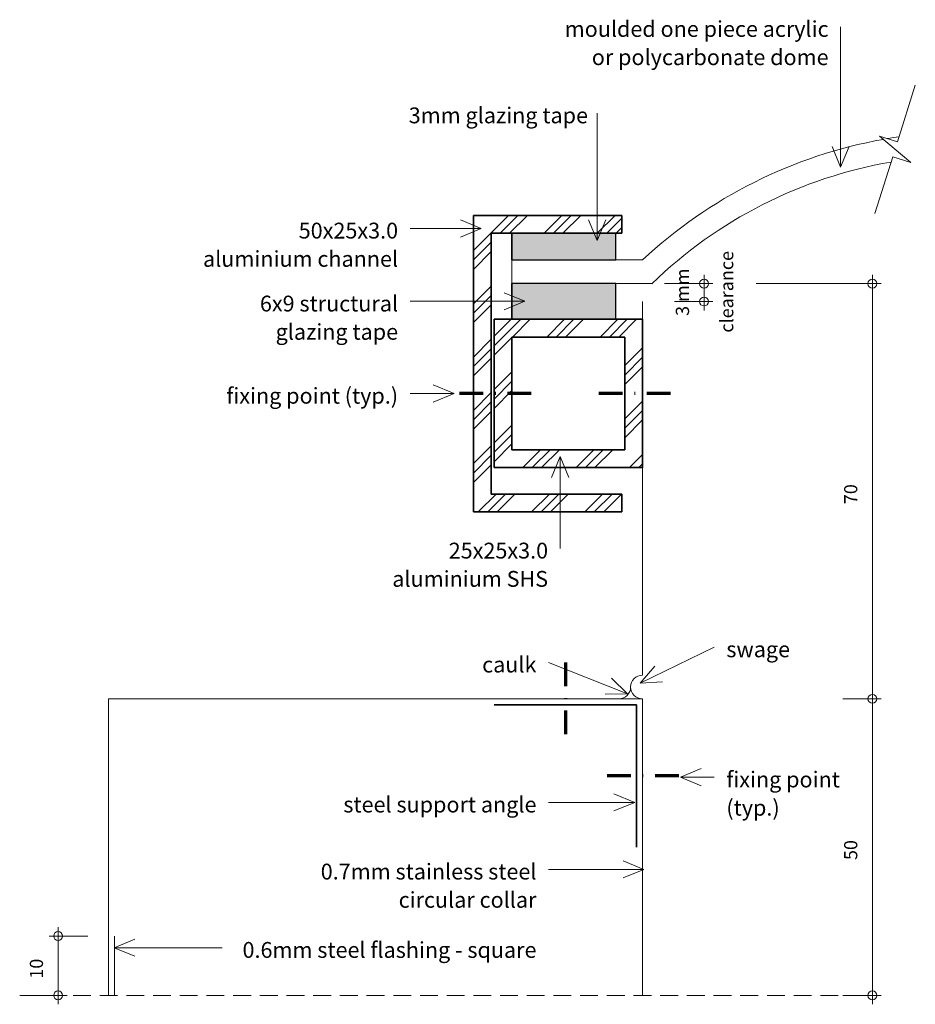
# Model space of a CAD drawing. Units: millimetres. Extents: x 2552 to 2703, y -407 to -241.
import ezdxf

# ---------------------------------------------------------------- set-up
doc = ezdxf.new("R2010")
doc.units = ezdxf.units.MM
doc.linetypes.add('Dash - Tight', pattern=[4.5, 3, -1.5])
doc.linetypes.add('Dash dot', pattern=[8, 4, -2, 0, -2])
doc.layers.add('A-----DIP', color=1, linetype='Continuous')
for name, color, linetype, lineweight in [('A-----DIP-1', 1, 'Continuous', 9), ('A-----NPP', 5, 'Continuous', 18), ('A-----TEP', 2, 'Continuous', 9), ('A-DETLGEM', 3, 'Continuous', 18)]:
    doc.layers.add(name, color=color, linetype=linetype, lineweight=lineweight)
doc.dimstyles.new('exact_dimension', dxfattribs={"dimscale": 304.8, "dimtxt": 0.008202, "dimasz": 0.18, "dimexe": 0.004921, "dimexo": 0.005249, "dimgap": 0.005741, "dimtad": 1, "dimtoh": 1, "dimdec": 0, "dimzin": 1, "dimdsep": 46, "dimtxsty": 'Standard', "dimtsz": 0.002461, "dimcen": 0.09, "dimdle": 0.004921, "dimazin": 0, "dimtfac": 1, "dimtdec": 0, "dimtmove": 0, "dimatfit": 3, "dimfxl": 1, "dimtvp": 1, "dimtolj": 1, "dimtzin": 0, "dimarcsym": 0})
doc.dimstyles.new('NG_dim_internal', dxfattribs={"dimscale": 304.8, "dimtxt": 0.008202, "dimasz": 0.18, "dimexe": 0.004921, "dimexo": 0.005249, "dimgap": 0.005741, "dimtad": 1, "dimtoh": 1, "dimdec": 0, "dimzin": 1, "dimdsep": 46, "dimtxsty": 'Standard', "dimtsz": 0.002461, "dimcen": 0.09, "dimdle": 0.004921, "dimazin": 0, "dimtfac": 1, "dimtdec": 0, "dimtmove": 0, "dimatfit": 3, "dimfxl": 1, "dimtvp": 1, "dimtolj": 1, "dimtzin": 0, "dimarcsym": 0})
pattern_1 = [(45, (0, 0), (-4.490128, 4.490128), []), (45, (1.588, 0), (9e-16, 8.980256), []), (45, (-1.588, 0), (9e-16, 8.980256), [])]

# ---------------------------------------------------------------- blocks, each defined once
blk = doc.blocks.new('DIMBLOCK1-cross-sectional view - dome')
at = {"layer": 'A-----DIP-1'}
for p, q in [((2558.49, -406.58), (2558.49, -393.58)), ((2563.49, -395.08), (2556.99, -395.08)), ((2558.49, -395.08), (2563.49, -395.08)), ((2553.49, -405.08), (2559.99, -405.08)), ((2558.49, -405.08), (2553.49, -405.08))]:
    blk.add_line(p, q, dxfattribs=at)
at = {"layer": 'A-----DIP-1', "lineweight": 20}
for centre in [(2558.49, -395.08), (2558.49, -405.08)]:
    blk.add_circle(centre, 0.75, dxfattribs=at)
at = {"layer": 'A-----DIP-1', "color": 0, "insert": (2553.72, -402.26), "char_height": 2.2235, "width": 5.2381, "attachment_point": 1, "rotation": 90, "line_spacing_factor": 1.070803}
blk.add_mtext('\\fStylus BT|b0|i0|c0|p34|;10', dxfattribs=at)
blk = doc.blocks.new('DIMBLOCK2-cross-sectional view - dome')
at = {"layer": 'A-----DIP-1'}
for p, q in [((2690.78, -355.08), (2697.28, -355.08)), ((2695.78, -355.08), (2690.78, -355.08)), ((2695.78, -406.58), (2695.78, -353.58)), ((2690.78, -405.08), (2697.28, -405.08)), ((2695.78, -405.08), (2690.78, -405.08))]:
    blk.add_line(p, q, dxfattribs=at)
at = {"layer": 'A-----DIP-1', "lineweight": 20}
for centre in [(2695.78, -355.08), (2695.78, -405.08)]:
    blk.add_circle(centre, 0.75, dxfattribs=at)
at = {"layer": 'A-----DIP-1', "color": 0, "insert": (2691.01, -382.26), "char_height": 2.2235, "width": 5.2381, "attachment_point": 1, "rotation": 90, "line_spacing_factor": 1.070803}
blk.add_mtext('\\fStylus BT|b0|i0|c0|p34|;50', dxfattribs=at)
blk = doc.blocks.new('DIMBLOCK3-cross-sectional view - dome')
at = {"layer": 'A-----DIP-1'}
for p, q in [((2695.78, -355.08), (2695.78, -283.58)), ((2676.17, -285.08), (2697.28, -285.08)), ((2695.78, -285.08), (2676.17, -285.08)), ((2690.78, -355.08), (2697.28, -355.08)), ((2695.78, -355.08), (2690.78, -355.08))]:
    blk.add_line(p, q, dxfattribs=at)
at = {"layer": 'A-----DIP-1', "lineweight": 20}
for centre in [(2695.78, -285.08), (2695.78, -355.08)]:
    blk.add_circle(centre, 0.75, dxfattribs=at)
at = {"layer": 'A-----DIP-1', "color": 0, "insert": (2691.01, -322.26), "char_height": 2.2235, "width": 5.2381, "attachment_point": 1, "rotation": 90, "line_spacing_factor": 1.070803}
blk.add_mtext('\\fStylus BT|b0|i0|c0|p34|;70', dxfattribs=at)
blk = doc.blocks.new('DIMBLOCK4-cross-sectional view - dome')
at = {"layer": 'A-----DIP-1'}
for p, q in [((2667.4, -289.6), (2667.4, -283.58)), ((2660.71, -285.08), (2668.9, -285.08)), ((2667.4, -285.08), (2660.71, -285.08)), ((2662.4, -288.1), (2668.9, -288.1)), ((2667.4, -288.1), (2662.4, -288.1))]:
    blk.add_line(p, q, dxfattribs=at)
at = {"layer": 'A-----DIP-1', "lineweight": 20}
for centre in [(2667.4, -285.08), (2667.4, -288.1)]:
    blk.add_circle(centre, 0.75, dxfattribs=at)
at = {"layer": 'A-----DIP-1', "color": 0, "char_height": 2.2235, "attachment_point": 1, "rotation": 90, "line_spacing_factor": 1.070803}
for s, insert, width in [('\\fStylus BT|b0|i0|c0|p34|;clearance', (2670.1, -293.34), 16.1905), ('\\fStylus BT|b0|i0|c0|p34|;3 mm', (2662.64, -290.52), 9.4286)]:
    blk.add_mtext(s, dxfattribs=dict(at, insert=insert, width=width))

msp = doc.modelspace()

# ---------------------------------------------------------------- hatches: boundary and pattern name
at = {"layer": 'A-DETLGEM'}
h = msp.add_hatch(dxfattribs=at)
h.set_pattern_fill('FP1_1', color=251, style=0, pattern_type=2)
h.set_pattern_definition(pattern_1)
h.paths.add_polyline_path([(2631.51, -276.58), (2635.01, -276.58), (2652.51, -276.58), (2653.51, -276.58), (2653.51, -273.58), (2628.51, -273.58), (2628.51, -323.58), (2653.51, -323.58), (2653.51, -320.58), (2631.51, -320.58)], flags=0)
for points in [[(2652.51, -276.58), (2635.01, -276.58), (2635.01, -281.08), (2652.51, -281.08)], [(2635.01, -285.08), (2635.01, -291.08), (2652.51, -291.08), (2652.51, -285.08)]]:
    msp.add_hatch(color=253, dxfattribs=at).paths.add_polyline_path(points, flags=0)
h = msp.add_hatch(dxfattribs=at)
h.set_pattern_fill('FP1_1', color=251, style=0, pattern_type=2)
h.set_pattern_definition(pattern_1)
h.paths.add_polyline_path([(2635.01, -294.08), (2654.01, -294.08), (2654.01, -313.08), (2635.01, -313.08)], flags=0)
h.paths.add_polyline_path([(2632.01, -316.08), (2657.01, -316.08), (2657.01, -291.08), (2652.51, -291.08), (2635.01, -291.08), (2632.01, -291.08)], flags=0)

# ---------------------------------------------------------------- linework, layer by layer
at = {"layer": 'A-----NPP'}
for p, q in [((2700.01, -261.17), (2703.01, -251.63)), ((2702.26, -264.66), (2696.95, -260.21)), ((2696.95, -260.21), (2700.01, -261.17)), ((2696.2, -273.23), (2699.21, -263.7)), ((2699.21, -263.7), (2702.26, -264.66)), ((2635.01, -281.08), (2657.01, -281.08)), ((2635.01, -285.08), (2635.01, -281.08)), ((2635.01, -285.08), (2658.61, -285.08)), ((2657.01, -351.08), (2657.01, -288.1)), ((2567.01, -355.08), (2657.01, -355.08)), ((2567.01, -405.08), (2567.01, -355.08)), ((2653.01, -355.08), (2657.01, -355.08)), ((2657.01, -405.08), (2657.01, -355.08)), ((2568.01, -405.08), (2568.01, -395.08)), ((2567.01, -405.08), (2568.01, -405.08))]:
    msp.add_line(p, q, dxfattribs=at)
at = {"layer": 'A-----NPP', "lineweight": 35}
for p, q in [((2653.51, -273.58), (2628.51, -273.58)), ((2628.51, -273.58), (2628.51, -323.58)), ((2628.51, -273.58), (2628.51, -323.58)), ((2653.51, -273.58), (2628.51, -273.58)), ((2653.51, -276.58), (2653.51, -273.58)), ((2653.51, -273.58), (2653.51, -276.58)), ((2631.51, -276.58), (2635.01, -276.58)), ((2631.51, -320.58), (2631.51, -276.58)), ((2631.51, -276.58), (2631.51, -320.58)), ((2653.51, -276.58), (2631.51, -276.58)), ((2652.51, -276.58), (2653.51, -276.58)), ((2635.01, -291.08), (2632.01, -291.08)), ((2632.01, -291.08), (2632.01, -316.08)), ((2657.01, -291.08), (2632.01, -291.08)), ((2632.01, -291.08), (2632.01, -316.08)), ((2657.01, -291.08), (2652.51, -291.08)), ((2657.01, -316.08), (2657.01, -291.08)), ((2657.01, -316.08), (2657.01, -291.08)), ((2635.01, -294.08), (2654.01, -294.08)), ((2635.01, -313.08), (2635.01, -294.08)), ((2654.01, -294.08), (2635.01, -294.08)), ((2635.01, -294.08), (2635.01, -313.08)), ((2654.01, -294.08), (2654.01, -313.08)), ((2654.01, -313.08), (2654.01, -294.08)), ((2654.01, -313.08), (2635.01, -313.08)), ((2635.01, -313.08), (2654.01, -313.08)), ((2632.01, -316.08), (2657.01, -316.08)), ((2632.01, -316.08), (2657.01, -316.08)), ((2653.51, -320.58), (2631.51, -320.58)), ((2653.51, -320.58), (2631.51, -320.58)), ((2653.51, -323.58), (2653.51, -320.58)), ((2653.51, -323.58), (2653.51, -320.58)), ((2628.51, -323.58), (2653.51, -323.58)), ((2653.51, -323.58), (2628.51, -323.58)), ((2656.01, -356.08), (2632.01, -356.08)), ((2656.01, -356.08), (2656.01, -380.08))]:
    msp.add_line(p, q, dxfattribs=at)
at = {"layer": 'A-----NPP', "lineweight": 25}
for p, q in [((2652.51, -276.58), (2635.01, -276.58)), ((2635.01, -276.58), (2635.01, -281.08)), ((2652.51, -276.58), (2635.01, -276.58)), ((2635.01, -276.58), (2635.01, -281.08)), ((2635.01, -281.08), (2635.01, -276.58)), ((2652.51, -276.58), (2635.01, -276.58)), ((2652.51, -281.08), (2652.51, -276.58)), ((2652.51, -281.08), (2652.51, -276.58)), ((2652.51, -281.08), (2652.51, -276.58)), ((2635.01, -281.08), (2652.51, -281.08)), ((2635.01, -281.08), (2652.51, -281.08)), ((2635.01, -281.08), (2652.51, -281.08)), ((2635.01, -285.08), (2635.01, -291.08)), ((2652.51, -285.08), (2635.01, -285.08)), ((2635.01, -285.08), (2635.01, -291.08)), ((2652.51, -285.08), (2635.01, -285.08)), ((2635.01, -291.08), (2635.01, -285.08)), ((2652.51, -285.08), (2635.01, -285.08)), ((2652.51, -291.08), (2652.51, -285.08)), ((2652.51, -291.08), (2652.51, -285.08)), ((2652.51, -291.08), (2652.51, -285.08)), ((2635.01, -291.08), (2652.51, -291.08)), ((2635.01, -291.08), (2652.51, -291.08)), ((2635.01, -291.08), (2652.51, -291.08))]:
    msp.add_line(p, q, dxfattribs=at)
at = {"layer": 'A-----NPP', "linetype": 'Dash dot', "lineweight": 70}
for p, q in [((2638.26, -303.58), (2625.01, -303.58)), ((2661.76, -303.58), (2648.51, -303.58)), ((2644.01, -348.95), (2644.01, -362.21)), ((2663.14, -368.08), (2649.88, -368.08))]:
    msp.add_line(p, q, dxfattribs=at)
at = {"layer": 'A-----NPP', "linetype": 'Dash - Tight'}
msp.add_line((2552.01, -405.08), (2697.01, -405.08), dxfattribs=at)
at = {"layer": 'A-----NPP'}
for centre, radius, start, end in [((2711.92, -340.02), 80.55, 98.314, 99.7511), ((2711.92, -340.02), 80.55, 100.2461, 132.9782), ((2711.92, -340.02), 76.55, 99.7712, 134.1442), ((2657.01, -353.08), 2, 90, 270), ((2653.01, -353.08), 2, 270, 360), ((2653.01, -353.08), 2, 270, 0), ((2657.01, -353.08), 2, 180, 270)]:
    msp.add_arc(centre, radius, start, end, dxfattribs=at)
at = {"layer": 'A-----TEP', "color": 7}
for p, q in [((2690.42, -265.46), (2690.42, -241.77)), ((2649.36, -277.83), (2649.36, -256.34)), ((2690.42, -265.46), (2688.97, -261.96)), ((2690.42, -265.46), (2691.87, -261.96)), ((2629.84, -275.77), (2626.34, -274.32)), ((2649.36, -277.83), (2647.91, -274.33)), ((2649.36, -277.83), (2650.81, -274.33)), ((2629.84, -275.77), (2617.84, -275.77)), ((2629.84, -275.77), (2626.34, -277.22)), ((2637.2, -288.06), (2633.7, -286.62)), ((2637.2, -288.06), (2617.84, -288.06)), ((2637.2, -288.06), (2633.7, -289.51)), ((2625.25, -303.61), (2617.84, -303.61)), ((2625.25, -303.61), (2621.75, -302.16)), ((2625.25, -303.61), (2621.75, -305.06)), ((2643.13, -314.24), (2641.68, -317.74)), ((2643.13, -314.24), (2644.58, -317.74)), ((2643.13, -314.24), (2643.13, -329.72)), ((2656.61, -352.42), (2669.12, -346.36)), ((2654.5, -354.22), (2641.17, -348.93)), ((2656.61, -352.42), (2659.12, -349.59)), ((2654.5, -354.22), (2651.78, -351.58)), ((2656.61, -352.42), (2660.39, -352.2)), ((2654.5, -354.22), (2650.72, -354.27)), ((2663.43, -368.3), (2666.93, -366.85)), ((2663.43, -368.3), (2666.93, -369.75)), ((2663.43, -368.3), (2669.12, -368.3)), ((2655.71, -372.53), (2652.21, -371.08)), ((2655.71, -372.53), (2641.17, -372.53)), ((2655.71, -372.53), (2652.21, -373.98)), ((2657.26, -383.83), (2653.76, -382.38)), ((2657.26, -383.83), (2641.17, -383.83)), ((2657.26, -383.83), (2653.76, -385.28)), ((2567.92, -397.04), (2571.42, -395.59)), ((2567.92, -397.04), (2571.42, -398.49)), ((2567.92, -397.04), (2586.14, -397.04))]:
    msp.add_line(p, q, dxfattribs=at)

# ---------------------------------------------------------------- texts
at = {"layer": 'A-----TEP', "color": 7, "char_height": 2.6682, "line_spacing_factor": 1.070803}
for s, insert, width, attachment_point in [('\\fStylus BT|b0|i0|c0|p34|;moulded one piece acrylic\\Por polycarbonate dome', (2688.39, -240.81), 53.388, 3), ('\\fStylus BT|b0|i0|c0|p34|;3mm glazing tape', (2617.6, -255.38), 35.676, 1), ('\\fStylus BT|b0|i0|c0|p34|;50x25x3.0\\Paluminium channel', (2615.81, -274.81), 34.632, 3), ('\\fStylus BT|b0|i0|c0|p34|;6x9 structural\\Pglazing tape', (2615.81, -287.11), 28.908, 3), ('\\fStylus BT|b0|i0|c0|p34|;fixing point (typ.)', (2615.81, -302.65), 34.488, 3), ('\\fStylus BT|b0|i0|c0|p34|;25x25x3.0\\Paluminium SHS', (2641.1, -328.76), 28.944, 3), ('\\fStylus BT|b0|i0|c0|p34|;swage', (2671.15, -345.4), 12.888, 1), ('\\fStylus BT|b0|i0|c0|p34|;caulk', (2639.14, -347.97), 9.756, 3), ('\\fStylus BT|b0|i0|c0|p34|;fixing point\\P(typ.)', (2671.15, -367.34), 21.996, 1), ('\\fStylus BT|b0|i0|c0|p34|;steel support angle', (2639.14, -371.57), 39.996, 3), ('\\fStylus BT|b0|i0|c0|p34|;0.7mm stainless steel\\Pcircular collar', (2639.14, -382.87), 45.36, 3), ('\\fStylus BT|b0|i0|c0|p34|;0.6mm steel flashing - square', (2639.14, -396.08), 61.164, 3)]:
    msp.add_mtext(s, dxfattribs=dict(at, insert=insert, width=width, attachment_point=attachment_point))

# ---------------------------------------------------------------- dimensions: what is measured, and where the dimension line sits
at = {"layer": 'A-----DIP', "lineweight": 9}
dim = msp.add_linear_dim(base=(2667.4, -285.08), p1=(2657.01, -288.1), p2=(2658.61, -285.08), angle=90, dimstyle='exact_dimension', override={"dimpost": '<>mm'}, dxfattribs=at)
dim.commit()
dim.dimension.update_dxf_attribs({"geometry": 'DIMBLOCK4-cross-sectional view - dome', "text_midpoint": (2672.49, -279.08)})
for base, p1, p2, picture, middle in [((2695.78, -285.08), (2657.01, -355.08), (2658.61, -285.08), 'DIMBLOCK3-cross-sectional view - dome', (2692.78, -320.08)), ((2695.78, -355.08), (2694.72, -405.08), (2657.01, -355.08), 'DIMBLOCK2-cross-sectional view - dome', (2692.78, -380.08)), ((2558.49, -395.08), (2557.43, -405.08), (2568.01, -395.08), 'DIMBLOCK1-cross-sectional view - dome', (2555.49, -400.08))]:
    dim = msp.add_linear_dim(base=base, p1=p1, p2=p2, angle=90, dimstyle='NG_dim_internal', dxfattribs=at)
    dim.commit()
    dim.dimension.update_dxf_attribs({"geometry": picture, "text_midpoint": middle})

doc.saveas('drawing.dxf')
